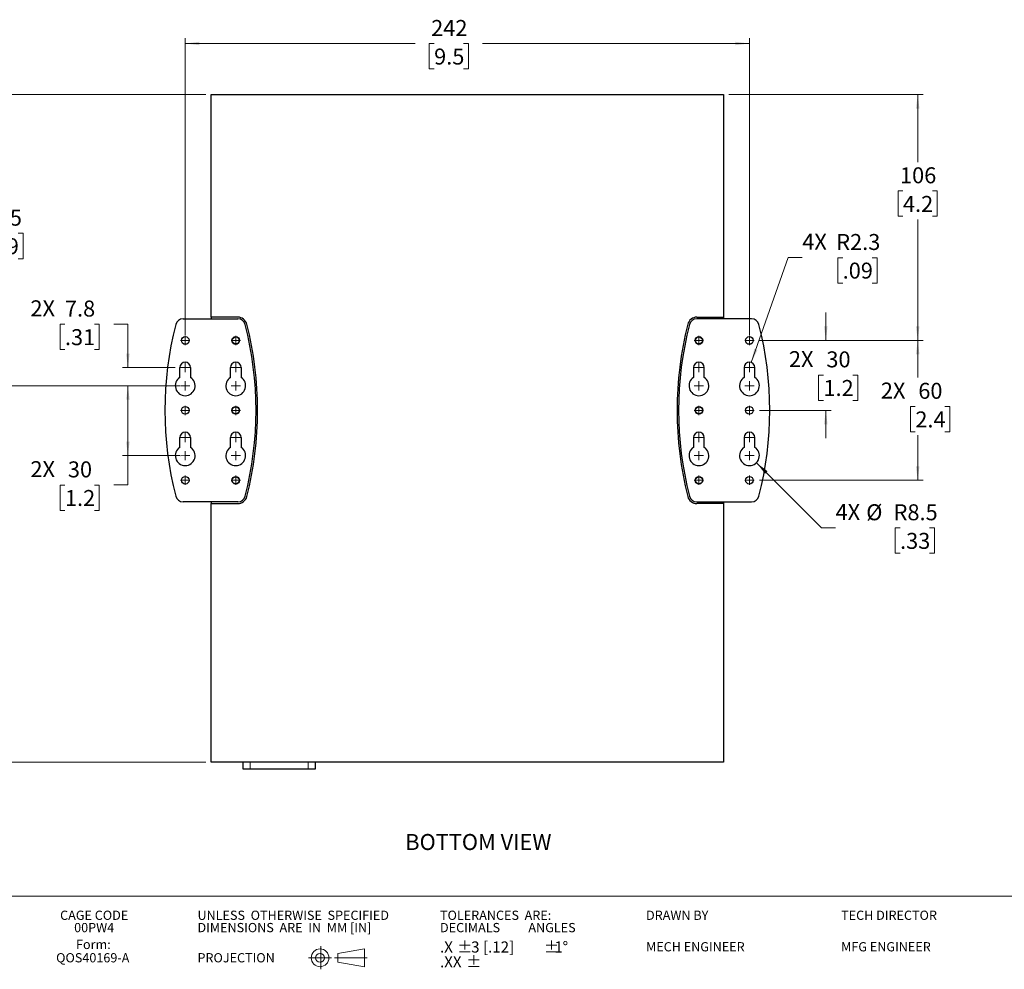
# Model space of a CAD drawing. Units: millimetres. Extents: x 20 to 1276, y 20 to 819.
# Drawn here: x 411 to 834, y 20 to 427 of the extents above; entities that cross this region are included whole.
import ezdxf

# ---------------------------------------------------------------- set-up
doc = ezdxf.new("R2010")
doc.units = ezdxf.units.MM
doc.header["$LTSCALE"] = 3
doc.linetypes.add('CENTER', pattern=[10.16, 6.35, -1.27, 1.27, -1.27])
doc.linetypes.add('PHANTOM', pattern=[12.7, 6.35, -1.27, 1.27, -1.27, 1.27, -1.27])
doc.layers.add('SLD-0', color=179, linetype='Continuous')
doc.styles.add('SLDTEXTSTYLE0', font='GOTHIC.TTF', dxfattribs={"width": 0.913})
doc.dimstyles.new('SLDDIMSTYLE0', dxfattribs={"dimtxt": 6.858, "dimasz": 6, "dimexe": 0, "dimexo": 0.0625, "dimgap": 1.7145, "dimtad": 0, "dimtih": 1, "dimtoh": 1, "dimdec": 0, "dimrnd": 1e-09, "dimzin": 12, "dimdsep": 46, "dimtxsty": 'SLDTEXTSTYLE0', "dimsah": 1, "dimcen": 0.09, "dimadec": 0, "dimazin": 3, "dimtfac": 1, "dimtofl": 0, "dimtmove": 0, "dimatfit": 3, "dimfxl": 1, "dimfrac": 2, "dimtolj": 1, "dimtzin": 12, "dimarcsym": 0})
doc.dimstyles.new('SLDDIMSTYLE3', dxfattribs={"dimtxt": 6.858, "dimasz": 6, "dimexe": 0, "dimexo": 0.0625, "dimgap": 1.7145, "dimtad": 0, "dimtih": 1, "dimtoh": 1, "dimdec": 0, "dimrnd": 1e-09, "dimzin": 12, "dimdsep": 46, "dimtxsty": 'SLDTEXTSTYLE0', "dimsah": 1, "dimcen": 0.09, "dimadec": 0, "dimazin": 3, "dimtfac": 1, "dimtmove": 0, "dimatfit": 0, "dimfxl": 1, "dimfrac": 2, "dimtolj": 1, "dimtzin": 12, "dimarcsym": 0})
doc.dimstyles.new('SLDDIMSTYLE4', dxfattribs={"dimtxt": 6.858, "dimasz": 6, "dimexe": 0, "dimexo": 0.0625, "dimgap": 1.7145, "dimtad": 0, "dimtih": 1, "dimtoh": 1, "dimdec": 1, "dimrnd": 1e-09, "dimzin": 12, "dimdsep": 46, "dimtxsty": 'SLDTEXTSTYLE0', "dimsah": 1, "dimcen": 0.09, "dimadec": 0, "dimazin": 3, "dimtfac": 1, "dimtmove": 0, "dimatfit": 0, "dimfxl": 1, "dimfrac": 2, "dimtolj": 1, "dimtzin": 12, "dimarcsym": 0})
doc.dimstyles.new('SLDDIMSTYLE5', dxfattribs={"dimtxt": 6.858, "dimasz": 6, "dimexe": 0, "dimexo": 0.0625, "dimgap": 1.7145, "dimtad": 0, "dimtih": 1, "dimtoh": 1, "dimdec": 1, "dimrnd": 1e-09, "dimzin": 12, "dimdsep": 46, "dimtxsty": 'SLDTEXTSTYLE0', "dimsah": 1, "dimcen": 0, "dimadec": 0, "dimazin": 3, "dimtfac": 1, "dimtofl": 0, "dimtmove": 0, "dimatfit": 3, "dimfxl": 1, "dimfrac": 2, "dimtolj": 1, "dimtzin": 12, "dimarcsym": 0})

# ---------------------------------------------------------------- blocks, each defined once
blk = doc.blocks.new('SW_NOTE_0_1')
at = {"color": 0, "linetype": 'Continuous', "lineweight": 0, "char_height": 3.969, "attachment_point": 2, "style": 'SLDTEXTSTYLE0'}
for s, insert in [('CAGE CODE', (16.12, 5.07)), ('00PW4', (16.12, -0.22))]:
    blk.add_mtext(s, dxfattribs=dict(at, insert=insert))
blk = doc.blocks.new('SW_NOTE_0_2')
at = {"color": 0, "linetype": 'Continuous', "lineweight": 0, "char_height": 3.9688, "attachment_point": 1, "style": 'SLDTEXTSTYLE0'}
for s, insert in [('UNLESS  OTHERWISE  SPECIFIED', (0, 5.07)), ('DIMENSIONS  ARE  IN  MM [IN]', (0, -0.22))]:
    blk.add_mtext(s, dxfattribs=dict(at, insert=insert))
blk = doc.blocks.new('SW_NOTE_0_3')
at = {"color": 0, "linetype": 'Continuous', "lineweight": 0, "attachment_point": 1, "style": 'SLDTEXTSTYLE0'}
for s, insert, char_height in [('%%p', (0, 6.08), 4.763), ('1', (4.54, 6.08), 4.76), ('%%d', (8.06, 6.08), 4.763)]:
    blk.add_mtext(s, dxfattribs=dict(at, insert=insert, char_height=char_height))
blk = doc.blocks.new('SW_NOTE_0_4')
at = {"color": 0, "linetype": 'Continuous', "lineweight": 0, "char_height": 4.763, "attachment_point": 1, "style": 'SLDTEXTSTYLE0'}
for s, insert in [('.X ', (0, 6.08)), ('%%p', (7.37, 6.08)), (' 3 [.12]', (11.91, 6.08)), ('%%p', (11.24, -0.27)), ('.XX ', (0, -0.27))]:
    blk.add_mtext(s, dxfattribs=dict(at, insert=insert))
blk = doc.blocks.new('SW_NOTE_0_6')
at = {"color": 0, "linetype": 'Continuous', "lineweight": 0, "char_height": 3.9688, "attachment_point": 1, "style": 'SLDTEXTSTYLE0'}
for s, insert in [('TOLERANCES  ARE:', (0, 5.07)), ('DECIMALS          ANGLES', (0, -0.22))]:
    blk.add_mtext(s, dxfattribs=dict(at, insert=insert))
blk = doc.blocks.new('_D_8')
at = {"color": 7, "linetype": 'Continuous', "lineweight": 0}
for p, q in [((491.07, 395.02), (364.68, 395.02)), ((366.97, 395.02), (366.97, 273.43)), ((358.1, 261.04), (356.01, 261.04)), ((356.01, 261.04), (356.01, 250.15)), ((375.83, 261.04), (377.92, 261.04)), ((377.92, 261.04), (377.92, 250.15)), ((356.01, 250.15), (358.1, 250.15)), ((377.92, 250.15), (375.83, 250.15)), ((366.97, 108.43), (366.97, 248.76)), ((491.07, 108.43), (364.68, 108.43))]:
    blk.add_line(p, q, dxfattribs=at)
at = {"color": 7, "linetype": 'Continuous', "lineweight": 18}
for points in [[(366.97, 395.02), (366.22, 389.02), (367.72, 389.02)], [(366.97, 108.43), (367.72, 114.43), (366.22, 114.43)]]:
    blk.add_solid(points, dxfattribs=at)
at = {"color": 7, "linetype": 'Continuous', "lineweight": 18, "char_height": 6.858, "attachment_point": 1, "style": 'SLDTEXTSTYLE0'}
for s, insert in [('287', (359.36, 271.19)), ('11.3', (358.1, 258.91))]:
    blk.add_mtext(s, dxfattribs=dict(at, insert=insert))
blk = doc.blocks.new('_D_9')
at = {"color": 7, "linetype": 'Continuous', "lineweight": 0}
for p, q in [((482.26, 291.75), (482.26, 419.21)), ((724.5, 291.75), (724.5, 419.21)), ((482.26, 416.93), (581.03, 416.93)), ((589.13, 416.87), (587.04, 416.87)), ((587.04, 416.87), (587.04, 405.99)), ((601.8, 416.87), (603.89, 416.87)), ((603.89, 416.87), (603.89, 405.99)), ((724.5, 416.93), (609.91, 416.93)), ((587.04, 405.99), (589.13, 405.99)), ((603.89, 405.99), (601.8, 405.99))]:
    blk.add_line(p, q, dxfattribs=at)
at = {"color": 7, "linetype": 'Continuous', "lineweight": 18}
for points in [[(482.26, 416.93), (488.26, 416.18), (488.26, 417.68)], [(724.5, 416.93), (718.5, 417.68), (718.5, 416.18)]]:
    blk.add_solid(points, dxfattribs=at)
at = {"color": 7, "linetype": 'Continuous', "lineweight": 18, "char_height": 6.858, "attachment_point": 1, "style": 'SLDTEXTSTYLE0'}
for s, insert in [('242', (587.86, 427.03)), ('9.5', (589.13, 414.75))]:
    blk.add_mtext(s, dxfattribs=dict(at, insert=insert))
blk = doc.blocks.new('_D_10')
at = {"color": 7, "linetype": 'Continuous', "lineweight": 0}
for p, q in [((479.97, 270.02), (455.37, 270.02)), ((457.65, 240.02), (457.65, 270.02)), ((479.97, 240.02), (455.37, 240.02)), ((457.65, 227.46), (457.65, 240.02)), ((430.63, 227.41), (428.54, 227.41)), ((428.54, 227.41), (428.54, 216.52)), ((443.3, 227.41), (445.38, 227.41)), ((445.38, 227.41), (445.38, 216.52)), ((451.65, 227.46), (457.65, 227.46)), ((428.54, 216.52), (430.63, 216.52)), ((445.38, 216.52), (443.3, 216.52))]:
    blk.add_line(p, q, dxfattribs=at)
at = {"color": 7, "linetype": 'Continuous', "lineweight": 18}
for points in [[(457.65, 270.02), (456.9, 264.02), (458.4, 264.02)], [(457.65, 240.02), (458.4, 246.02), (456.9, 246.02)]]:
    blk.add_solid(points, dxfattribs=at)
at = {"color": 7, "linetype": 'Continuous', "lineweight": 18, "char_height": 6.858, "attachment_point": 1, "style": 'SLDTEXTSTYLE0'}
for s, insert in [('2X', (415.81, 237.67)), ('30', (431.89, 237.56)), ('1.2', (430.63, 225.28))]:
    blk.add_mtext(s, dxfattribs=dict(at, insert=insert))
blk = doc.blocks.new('_D_11')
at = {"color": 7, "linetype": 'Continuous', "lineweight": 0}
for p, q in [((430.63, 296.44), (428.54, 296.44)), ((428.54, 296.44), (428.54, 285.55)), ((443.3, 296.44), (445.38, 296.44)), ((445.38, 296.44), (445.38, 285.55)), ((451.65, 296.49), (457.65, 296.49)), ((457.65, 296.49), (457.65, 277.82)), ((428.54, 285.55), (430.63, 285.55)), ((445.38, 285.55), (443.3, 285.55)), ((477.97, 277.82), (455.37, 277.82)), ((479.97, 270.02), (455.37, 270.02)), ((457.65, 270.02), (457.65, 258.02))]:
    blk.add_line(p, q, dxfattribs=at)
at = {"color": 7, "linetype": 'Continuous', "lineweight": 18}
for points in [[(457.65, 277.82), (458.4, 283.82), (456.9, 283.82)], [(457.65, 270.02), (456.9, 264.02), (458.4, 264.02)]]:
    blk.add_solid(points, dxfattribs=at)
at = {"color": 7, "linetype": 'Continuous', "lineweight": 18, "char_height": 6.858, "attachment_point": 1, "style": 'SLDTEXTSTYLE0'}
for s, insert in [('2X', (415.81, 306.7)), ('7.8', (430.63, 306.59)), ('.31', (430.63, 294.31))]:
    blk.add_mtext(s, dxfattribs=dict(at, insert=insert))
blk = doc.blocks.new('_D_12')
at = {"color": 7, "linetype": 'Continuous', "lineweight": 0}
for p, q in [((491.07, 395.02), (396.6, 395.02)), ((398.89, 395.02), (398.89, 347.83)), ((397.87, 335.45), (395.78, 335.45)), ((395.78, 335.45), (395.78, 324.56)), ((410.54, 335.45), (412.63, 335.45)), ((412.63, 335.45), (412.63, 324.56)), ((395.78, 324.56), (397.87, 324.56)), ((398.89, 270.02), (398.89, 323.17)), ((412.63, 324.56), (410.54, 324.56)), ((479.97, 270.02), (396.6, 270.02))]:
    blk.add_line(p, q, dxfattribs=at)
at = {"color": 7, "linetype": 'Continuous', "lineweight": 18}
for points in [[(398.89, 395.02), (398.14, 389.02), (399.64, 389.02)], [(398.89, 270.02), (399.64, 276.02), (398.14, 276.02)]]:
    blk.add_solid(points, dxfattribs=at)
at = {"color": 7, "linetype": 'Continuous', "lineweight": 18, "char_height": 6.858, "attachment_point": 1, "style": 'SLDTEXTSTYLE0'}
for s, insert in [('2X', (383.05, 345.7)), ('125', (396.6, 345.6)), ('4.9', (397.87, 333.32))]:
    blk.add_mtext(s, dxfattribs=dict(at, insert=insert))
blk = doc.blocks.new('_D_13')
at = {"color": 7, "linetype": 'Continuous', "lineweight": 0}
for p, q in [((727.5, 237.01), (755.47, 209.05)), ((755.47, 209.05), (761.47, 209.05)), ((789.16, 209), (787.07, 209)), ((787.07, 209), (787.07, 198.11)), ((801.83, 209), (803.92, 209)), ((803.92, 209), (803.92, 198.11)), ((787.07, 198.11), (789.16, 198.11)), ((803.92, 198.11), (801.83, 198.11))]:
    blk.add_line(p, q, dxfattribs=at)
at = {"color": 7, "linetype": 'Continuous', "lineweight": 18}
blk.add_solid([(727.5, 237.01), (731.22, 232.24), (732.28, 233.3)], dxfattribs=at)
at = {"color": 7, "linetype": 'Continuous', "lineweight": 18, "char_height": 6.858, "attachment_point": 1, "style": 'SLDTEXTSTYLE0'}
for s, insert in [('4X ', (761.47, 219.25)), ('%%c', (774.64, 219.15)), ('R8.5', (786.39, 219.15)), ('.33', (789.16, 206.87))]:
    blk.add_mtext(s, dxfattribs=dict(at, insert=insert))
blk = doc.blocks.new('_D_14')
at = {"color": 7, "linetype": 'Continuous', "lineweight": 0}
for p, q in [((728.79, 289.46), (799.02, 289.46)), ((796.74, 289.46), (796.74, 273.51)), ((795.72, 261.13), (793.63, 261.13)), ((793.63, 261.13), (793.63, 250.24)), ((808.39, 261.13), (810.48, 261.13)), ((810.48, 261.13), (810.48, 250.24)), ((793.63, 250.24), (795.72, 250.24)), ((810.48, 250.24), (808.39, 250.24)), ((796.74, 229.46), (796.74, 248.85)), ((728.79, 229.46), (799.02, 229.46))]:
    blk.add_line(p, q, dxfattribs=at)
at = {"color": 7, "linetype": 'Continuous', "lineweight": 18}
for points in [[(796.74, 289.46), (795.99, 283.46), (797.49, 283.46)], [(796.74, 229.46), (797.49, 235.46), (795.99, 235.46)]]:
    blk.add_solid(points, dxfattribs=at)
at = {"color": 7, "linetype": 'Continuous', "lineweight": 18, "char_height": 6.858, "attachment_point": 1, "style": 'SLDTEXTSTYLE0'}
for s, insert in [('2X', (780.91, 271.39)), ('60', (796.99, 271.28)), ('2.4', (795.72, 259))]:
    blk.add_mtext(s, dxfattribs=dict(at, insert=insert))
blk = doc.blocks.new('_D_15')
at = {"color": 7, "linetype": 'Continuous', "lineweight": 0}
for p, q in [((757.28, 289.46), (757.28, 301.46)), ((728.79, 289.46), (759.57, 289.46)), ((756.27, 274.63), (754.18, 274.63)), ((754.18, 274.63), (754.18, 263.74)), ((768.93, 274.63), (771.02, 274.63)), ((771.02, 274.63), (771.02, 263.74)), ((754.18, 263.74), (756.27, 263.74)), ((771.02, 263.74), (768.93, 263.74)), ((728.79, 259.46), (759.57, 259.46)), ((757.28, 259.46), (757.28, 247.46))]:
    blk.add_line(p, q, dxfattribs=at)
at = {"color": 7, "linetype": 'Continuous', "lineweight": 18}
for points in [[(757.28, 289.46), (758.03, 295.46), (756.53, 295.46)], [(757.28, 259.46), (756.53, 253.46), (758.03, 253.46)]]:
    blk.add_solid(points, dxfattribs=at)
at = {"color": 7, "linetype": 'Continuous', "lineweight": 18, "char_height": 6.858, "attachment_point": 1, "style": 'SLDTEXTSTYLE0'}
for s, insert in [('2X', (741.45, 284.88)), ('30', (757.53, 284.78)), ('1.2', (756.27, 272.5))]:
    blk.add_mtext(s, dxfattribs=dict(at, insert=insert))
blk = doc.blocks.new('_D_16')
at = {"color": 7, "linetype": 'Continuous', "lineweight": 0}
for p, q in [((725.27, 279.98), (741.18, 325.05)), ((741.18, 325.05), (747.18, 325.05)), ((764.53, 325), (762.44, 325)), ((762.44, 325), (762.44, 314.12)), ((777.2, 325), (779.29, 325)), ((779.29, 325), (779.29, 314.12)), ((762.44, 314.12), (764.53, 314.12)), ((779.29, 314.12), (777.2, 314.12))]:
    blk.add_line(p, q, dxfattribs=at)
at = {"color": 7, "linetype": 'Continuous', "lineweight": 18}
blk.add_solid([(725.27, 279.98), (727.97, 285.39), (726.56, 285.89)], dxfattribs=at)
at = {"color": 7, "linetype": 'Continuous', "lineweight": 18, "char_height": 6.858, "attachment_point": 1, "style": 'SLDTEXTSTYLE0'}
for s, insert in [('4X ', (747.18, 335.26)), ('R2.3', (761.76, 335.16)), ('.09', (764.53, 322.88))]:
    blk.add_mtext(s, dxfattribs=dict(at, insert=insert))
blk = doc.blocks.new('_D_17')
at = {"color": 7, "linetype": 'Continuous', "lineweight": 0}
for p, q in [((715.69, 395.02), (799.02, 395.02)), ((796.74, 395.02), (796.74, 366.02)), ((790.4, 353.64), (788.32, 353.64)), ((788.32, 353.64), (788.32, 342.75)), ((803.07, 353.64), (805.16, 353.64)), ((805.16, 353.64), (805.16, 342.75)), ((788.32, 342.75), (790.4, 342.75)), ((805.16, 342.75), (803.07, 342.75)), ((796.74, 289.46), (796.74, 341.36)), ((728.79, 289.46), (799.02, 289.46))]:
    blk.add_line(p, q, dxfattribs=at)
at = {"color": 7, "linetype": 'Continuous', "lineweight": 18}
for points in [[(796.74, 395.02), (795.99, 389.02), (797.49, 389.02)], [(796.74, 289.46), (797.49, 295.46), (795.99, 295.46)]]:
    blk.add_solid(points, dxfattribs=at)
at = {"color": 7, "linetype": 'Continuous', "lineweight": 18, "char_height": 6.858, "attachment_point": 1, "style": 'SLDTEXTSTYLE0'}
for s, insert in [('106', (789.14, 363.79)), ('4.2', (790.4, 351.51))]:
    blk.add_mtext(s, dxfattribs=dict(at, insert=insert))
blk = doc.blocks.new('SW_CENTERMARKSYMBOL_8')
at = {"color": 0, "linetype": 'Continuous', "lineweight": 18}
for q in [(-2, 0), (0, 2), (0, -2), (2, 0)]:
    blk.add_line((0, 0), q, dxfattribs=at)
blk = doc.blocks.new('SW_CENTERMARKSYMBOL_9')
at = {"color": 0, "linetype": 'Continuous', "lineweight": 18}
for q in [(-2, 0), (0, 2), (0, -2), (2, 0)]:
    blk.add_line((0, 0), q, dxfattribs=at)
blk = doc.blocks.new('SW_CENTERMARKSYMBOL_10')
at = {"color": 0, "linetype": 'Continuous', "lineweight": 18}
for q in [(-2, 0), (0, 2), (0, -2), (2, 0)]:
    blk.add_line((0, 0), q, dxfattribs=at)
blk = doc.blocks.new('SW_CENTERMARKSYMBOL_11')
at = {"color": 0, "linetype": 'Continuous', "lineweight": 18}
for q in [(-2, 0), (0, 2), (0, -2), (2, 0)]:
    blk.add_line((0, 0), q, dxfattribs=at)
blk = doc.blocks.new('SW_CENTERMARKSYMBOL_12')
at = {"color": 0, "linetype": 'Continuous', "lineweight": 18}
for q in [(-2, 0), (0, 2), (0, -2), (2, 0)]:
    blk.add_line((0, 0), q, dxfattribs=at)
blk = doc.blocks.new('SW_CENTERMARKSYMBOL_13')
at = {"color": 0, "linetype": 'Continuous', "lineweight": 18}
for q in [(-2, 0), (0, 2), (0, -2), (2, 0)]:
    blk.add_line((0, 0), q, dxfattribs=at)
blk = doc.blocks.new('SW_CENTERMARKSYMBOL_14')
at = {"color": 0, "linetype": 'Continuous', "lineweight": 18}
for q in [(-2, 0), (0, 2), (0, -2), (2, 0)]:
    blk.add_line((0, 0), q, dxfattribs=at)
blk = doc.blocks.new('SW_CENTERMARKSYMBOL_15')
at = {"color": 0, "linetype": 'Continuous', "lineweight": 18}
for q in [(-2, 0), (0, 2), (0, -2), (2, 0)]:
    blk.add_line((0, 0), q, dxfattribs=at)
blk = doc.blocks.new('SW_CENTERMARKSYMBOL_16')
at = {"color": 0, "linetype": 'Continuous', "lineweight": 18}
for q in [(-2, -0.03), (-0.03, 2), (2, 0.03), (0.03, -2)]:
    blk.add_line((0, 0), q, dxfattribs=at)
blk = doc.blocks.new('SW_CENTERMARKSYMBOL_17')
at = {"color": 0, "linetype": 'Continuous', "lineweight": 18}
for q in [(-2, 0), (0, 2), (0, -2), (2, 0)]:
    blk.add_line((0, 0), q, dxfattribs=at)
blk = doc.blocks.new('SW_CENTERMARKSYMBOL_18')
at = {"color": 0, "linetype": 'Continuous', "lineweight": 18}
for q in [(-2, 0), (0, 2), (0, -2), (2, 0)]:
    blk.add_line((0, 0), q, dxfattribs=at)
blk = doc.blocks.new('SW_CENTERMARKSYMBOL_19')
at = {"color": 0, "linetype": 'Continuous', "lineweight": 18}
for q in [(-2, -0.03), (-0.03, 2), (2, 0.03), (0.03, -2)]:
    blk.add_line((0, 0), q, dxfattribs=at)
blk = doc.blocks.new('SW_CENTERMARKSYMBOL_20')
at = {"color": 0, "linetype": 'Continuous', "lineweight": 18}
for q in [(-2, 0), (0, 2), (0, -2), (2, 0)]:
    blk.add_line((0, 0), q, dxfattribs=at)
blk = doc.blocks.new('SW_CENTERMARKSYMBOL_21')
at = {"color": 0, "linetype": 'Continuous', "lineweight": 18}
for q in [(-2, 0), (0, 2), (0, -2), (2, 0)]:
    blk.add_line((0, 0), q, dxfattribs=at)
blk = doc.blocks.new('SW_CENTERMARKSYMBOL_22')
at = {"color": 0, "linetype": 'Continuous', "lineweight": 18}
for q in [(-2, 0), (0, 2), (0, -2), (2, 0)]:
    blk.add_line((0, 0), q, dxfattribs=at)
blk = doc.blocks.new('SW_CENTERMARKSYMBOL_23')
at = {"color": 0, "linetype": 'Continuous', "lineweight": 18}
for q in [(-2, 0), (0, 2), (0, -2), (2, 0)]:
    blk.add_line((0, 0), q, dxfattribs=at)
blk = doc.blocks.new('SW_CENTERMARKSYMBOL_24')
at = {"color": 0, "linetype": 'Continuous', "lineweight": 18}
for q in [(-2, 0), (0, 2), (0, -2), (2, 0)]:
    blk.add_line((0, 0), q, dxfattribs=at)
blk = doc.blocks.new('SW_CENTERMARKSYMBOL_25')
at = {"color": 0, "linetype": 'Continuous', "lineweight": 18}
for q in [(-2, 0), (0, 2), (0, -2), (2, 0)]:
    blk.add_line((0, 0), q, dxfattribs=at)
blk = doc.blocks.new('SW_CENTERMARKSYMBOL_26')
at = {"color": 0, "linetype": 'Continuous', "lineweight": 18}
for q in [(-2, 0), (0, 2), (0, -2), (2, 0)]:
    blk.add_line((0, 0), q, dxfattribs=at)
blk = doc.blocks.new('SW_CENTERMARKSYMBOL_27')
at = {"color": 0, "linetype": 'Continuous', "lineweight": 18}
for q in [(-2, 0), (0, 2), (0, -2), (2, 0)]:
    blk.add_line((0, 0), q, dxfattribs=at)
blk = doc.blocks.new('SW_CENTERMARKSYMBOL_28')
at = {"color": 0, "linetype": 'Continuous', "lineweight": 18}
for q in [(-2, 0), (0, 2), (0, -2), (2, 0)]:
    blk.add_line((0, 0), q, dxfattribs=at)
blk = doc.blocks.new('SW_CENTERMARKSYMBOL_29')
at = {"color": 0, "linetype": 'Continuous', "lineweight": 18}
for q in [(-2, 0), (0, 2), (0, -2), (2, 0)]:
    blk.add_line((0, 0), q, dxfattribs=at)
blk = doc.blocks.new('SW_CENTERMARKSYMBOL_30')
at = {"color": 0, "linetype": 'Continuous', "lineweight": 18}
for q in [(-2, 0), (0, 2), (0, -2), (2, 0)]:
    blk.add_line((0, 0), q, dxfattribs=at)
blk = doc.blocks.new('SW_CENTERMARKSYMBOL_31')
at = {"color": 0, "linetype": 'Continuous', "lineweight": 18}
for q in [(-2, 0), (0, 2), (0, -2), (2, 0)]:
    blk.add_line((0, 0), q, dxfattribs=at)
blk = doc.blocks.new('SW_CENTERMARKSYMBOL_32')
at = {"color": 0, "linetype": 'Continuous', "lineweight": 18}
for q in [(-2, 0), (0, 2), (0, -2), (2, 0)]:
    blk.add_line((0, 0), q, dxfattribs=at)
blk = doc.blocks.new('SW_CENTERMARKSYMBOL_33')
at = {"color": 0, "linetype": 'Continuous', "lineweight": 18}
for q in [(-2, 0), (0, 2), (0, -2), (2, 0)]:
    blk.add_line((0, 0), q, dxfattribs=at)
blk = doc.blocks.new('SW_CENTERMARKSYMBOL_34')
at = {"color": 0, "linetype": 'Continuous', "lineweight": 18}
for q in [(-2, 0), (0, 2), (0, -2), (2, 0)]:
    blk.add_line((0, 0), q, dxfattribs=at)
blk = doc.blocks.new('SW_CENTERMARKSYMBOL_35')
at = {"color": 0, "linetype": 'Continuous', "lineweight": 18}
for q in [(-2, 0), (0, 2), (0, -2), (2, 0)]:
    blk.add_line((0, 0), q, dxfattribs=at)

msp = doc.modelspace()

# ---------------------------------------------------------------- linework, layer by layer
at = {"color": 7, "linetype": 'Continuous', "lineweight": 25}
for p, q in [((493.36, 395.02), (713.4, 395.02)), ((493.36, 299.46), (493.36, 395.02)), ((713.4, 395.02), (713.4, 299.46)), ((481.37, 298.76), (504.85, 298.76)), ((504.85, 299.46), (493.36, 299.46)), ((493.36, 299.46), (493.36, 298.76)), ((701.91, 299.46), (713.4, 299.46)), ((725.39, 298.76), (701.91, 298.76)), ((713.4, 299.46), (713.4, 298.76)), ((479.96, 273.59), (479.96, 277.82)), ((484.56, 277.82), (484.56, 273.59)), ((501.66, 273.59), (501.66, 277.82)), ((506.26, 277.82), (506.26, 273.59)), ((700.5, 277.82), (700.5, 273.59)), ((705.1, 273.59), (705.1, 277.82)), ((722.2, 277.82), (722.2, 273.59)), ((726.8, 273.59), (726.8, 277.82)), ((479.96, 243.59), (479.96, 247.82)), ((484.56, 247.82), (484.56, 243.59)), ((501.66, 243.59), (501.66, 247.82)), ((506.26, 247.82), (506.26, 243.59)), ((700.5, 247.82), (700.5, 243.59)), ((705.1, 243.59), (705.1, 247.82)), ((722.2, 247.82), (722.2, 243.59)), ((726.8, 243.59), (726.8, 247.82)), ((504.85, 220.16), (481.37, 220.16)), ((493.36, 220.16), (493.36, 219.46)), ((701.91, 220.16), (725.39, 220.16)), ((713.4, 220.16), (713.4, 219.46)), ((493.36, 219.46), (504.85, 219.46)), ((493.36, 108.43), (493.36, 219.46)), ((713.4, 219.46), (701.91, 219.46)), ((713.4, 219.46), (713.4, 108.43)), ((713.4, 108.43), (493.36, 108.43)), ((507.13, 105.43), (507.13, 108.43)), ((538.11, 108.43), (538.11, 105.43)), ((510.13, 105.43), (507.13, 105.43)), ((535.11, 105.43), (510.13, 105.43)), ((538.11, 105.43), (535.11, 105.43))]:
    msp.add_line(p, q, dxfattribs=at)
at = {"color": 8, "linetype": 'PHANTOM', "lineweight": 18}
for p, q in [((510.13, 108.43), (510.13, 105.43)), ((535.11, 105.43), (535.11, 108.43))]:
    msp.add_line(p, q, dxfattribs=at)
at = {"color": 7, "linetype": 'Continuous', "lineweight": 18}
for p, q in [((19.5, 51), (1275.9, 51)), ((547.77, 26.39), (559.2, 28.29)), ((547.77, 26.39), (547.77, 22.58)), ((559.2, 28.29), (559.2, 20.67)), ((547.77, 22.58), (559.2, 20.67))]:
    msp.add_line(p, q, dxfattribs=at)
at = {"color": 7, "linetype": 'CENTER', "lineweight": 18}
for p, q in [((540.52, 19.55), (540.52, 29.44)), ((535.21, 24.48), (545.09, 24.48)), ((546.35, 24.48), (560.37, 24.48))]:
    msp.add_line(p, q, dxfattribs=at)
at = {"color": 7, "linetype": 'Continuous', "lineweight": 25}
for centre, radius in [((482.26, 289.46), 1.65), ((503.96, 289.46), 1.65), ((503.96, 289.46), 1.5), ((702.8, 289.46), 1.65), ((702.8, 289.46), 1.5), ((724.5, 289.46), 1.65), ((482.26, 259.46), 1.65), ((503.96, 259.46), 1.65), ((503.96, 259.46), 1.5), ((702.8, 259.46), 1.65), ((702.8, 259.46), 1.5), ((724.5, 259.46), 1.65), ((482.26, 229.46), 1.65), ((503.96, 229.46), 1.65), ((503.96, 229.46), 1.5), ((702.8, 229.46), 1.65), ((702.8, 229.46), 1.5), ((724.5, 229.46), 1.65)]:
    msp.add_circle(centre, radius, dxfattribs=at)
at = {"color": 7, "linetype": 'Continuous', "lineweight": 18}
for radius in [3.81, 1.91]:
    msp.add_circle((540.15, 24.48), radius, dxfattribs=at)
at = {"color": 7, "linetype": 'Continuous', "lineweight": 25}
for centre, radius, start, end in [((622.86, 259.46), 149.3, 165.7251, 194.275), ((481.37, 295.46), 3.3, 90, 165.7251), ((504.85, 295.46), 4, 14.2749, 90), ((504.85, 295.46), 3.3, 14.2749, 90), ((363.36, 259.46), 149.3, 345.725, 14.2749), ((363.36, 259.46), 150, 345.725, 14.2749), ((843.4, 259.46), 150, 165.7251, 194.275), ((843.4, 259.46), 149.3, 165.7251, 194.275), ((701.91, 295.46), 4, 90, 165.7251), ((701.91, 295.46), 3.3, 90, 165.7251), ((725.39, 295.46), 3.3, 14.2749, 90), ((583.9, 259.46), 149.3, 345.725, 14.2749), ((482.26, 277.82), 2.3, 0, 180), ((503.96, 277.82), 2.3, 0, 180), ((702.8, 277.82), 2.3, 0, 180), ((724.5, 277.82), 2.3, 0, 180), ((482.26, 270.02), 4.25, 122.7638, 57.2362), ((503.96, 270.02), 4.25, 122.7638, 57.2362), ((702.8, 270.02), 4.25, 122.7638, 57.2362), ((724.5, 270.02), 4.25, 122.7638, 57.2362), ((482.26, 247.82), 2.3, 0, 180), ((503.96, 247.82), 2.3, 0, 180), ((702.8, 247.82), 2.3, 0, 180), ((724.5, 247.82), 2.3, 0, 180), ((482.26, 240.02), 4.25, 122.7638, 57.2362), ((503.96, 240.02), 4.25, 122.7638, 57.2362), ((702.8, 240.02), 4.25, 122.7638, 57.2362), ((724.5, 240.02), 4.25, 122.7638, 57.2362), ((481.37, 223.46), 3.3, 194.275, 270), ((504.85, 223.46), 3.3, 270, 345.725), ((504.85, 223.46), 4, 270, 345.725), ((701.91, 223.46), 4, 194.275, 270), ((701.91, 223.46), 3.3, 194.275, 270), ((725.39, 223.46), 3.3, 270, 345.725)]:
    msp.add_arc(centre, radius, start, end, dxfattribs=at)

# ---------------------------------------------------------------- block references
at = {"color": 7, "linetype": 'Continuous', "lineweight": 0}
for name, p in [('SW_CENTERMARKSYMBOL_8', (482.26, 289.46)), ('SW_CENTERMARKSYMBOL_9', (503.96, 289.46)), ('SW_CENTERMARKSYMBOL_30', (702.8, 289.46)), ('SW_CENTERMARKSYMBOL_31', (724.5, 289.46)), ('SW_CENTERMARKSYMBOL_14', (482.26, 277.82)), ('SW_CENTERMARKSYMBOL_13', (503.96, 277.82)), ('SW_CENTERMARKSYMBOL_33', (702.8, 277.82)), ('SW_CENTERMARKSYMBOL_32', (724.5, 277.82)), ('SW_CENTERMARKSYMBOL_16', (482.26, 270.02)), ('SW_CENTERMARKSYMBOL_17', (503.96, 270.02)), ('SW_CENTERMARKSYMBOL_23', (702.8, 270.02)), ('SW_CENTERMARKSYMBOL_22', (724.5, 270.02)), ('SW_CENTERMARKSYMBOL_29', (482.26, 259.46)), ('SW_CENTERMARKSYMBOL_28', (503.96, 259.46)), ('SW_CENTERMARKSYMBOL_24', (702.8, 259.46)), ('SW_CENTERMARKSYMBOL_25', (724.5, 259.46)), ('SW_CENTERMARKSYMBOL_12', (482.26, 247.82)), ('SW_CENTERMARKSYMBOL_15', (503.96, 247.82)), ('SW_CENTERMARKSYMBOL_35', (702.8, 247.82)), ('SW_CENTERMARKSYMBOL_34', (724.5, 247.82)), ('SW_CENTERMARKSYMBOL_19', (482.26, 240.02)), ('SW_CENTERMARKSYMBOL_18', (503.96, 240.02)), ('SW_CENTERMARKSYMBOL_20', (702.8, 240.02)), ('SW_CENTERMARKSYMBOL_21', (724.5, 240.02)), ('SW_CENTERMARKSYMBOL_11', (482.26, 229.46)), ('SW_CENTERMARKSYMBOL_10', (503.96, 229.46)), ('SW_CENTERMARKSYMBOL_27', (702.8, 229.46)), ('SW_CENTERMARKSYMBOL_26', (724.5, 229.46)), ('SW_NOTE_0_1', (427.06, 39.66)), ('SW_NOTE_0_2', (487.53, 39.66)), ('SW_NOTE_0_6', (591.65, 39.66)), ('SW_NOTE_0_4', (591.65, 25.43)), ('SW_NOTE_0_3', (636.21, 25.43))]:
    msp.add_blockref(name, p, dxfattribs=at)

# ---------------------------------------------------------------- texts
at = {"color": 7, "linetype": 'Continuous', "lineweight": 0, "style": 'SLDTEXTSTYLE0'}
for s, insert, char_height, attachment_point in [('BOTTOM VIEW', (576.73, 77.62), 6.858, 1), ('MECH ENGINEER', (680.1, 31.21), 3.9688, 1), ('MFG ENGINEER', (763.86, 31.21), 3.9688, 1), ('QOS40169-A', (442.57, 26.49), 3.969, 2), ('PROJECTION', (487.53, 26.49), 3.969, 1)]:
    msp.add_mtext(s, dxfattribs=dict(at, insert=insert, char_height=char_height, attachment_point=attachment_point))
at = {"layer": 'SLD-0', "color": 7, "attachment_point": 1, "style": 'SLDTEXTSTYLE0'}
for s, insert, char_height in [('DRAWN BY', (680.1, 44.73), 3.969), ('TECH DIRECTOR', (763.86, 44.73), 3.9688)]:
    msp.add_mtext(s, dxfattribs=dict(at, insert=insert, char_height=char_height))
at = {"layer": 'SLD-0', "insert": (442.83, 32.22), "char_height": 3.969, "attachment_point": 2, "style": 'SLDTEXTSTYLE0'}
msp.add_mtext('Form:', dxfattribs=at)

# ---------------------------------------------------------------- dimensions: what is measured, and where the dimension line sits
at = {"color": 7, "linetype": 'Continuous', "lineweight": 18}
dim = msp.add_linear_dim(base=(724.5, 416.93), p1=(482.26, 289.46), p2=(724.5, 289.46), dimstyle='SLDDIMSTYLE0', dxfattribs=at)
dim.commit()
dim.dimension.update_dxf_attribs({"geometry": '_D_9', "text_midpoint": (595.47, 416.93), "dimtype": 160})
for base, p1, p2, picture, middle in [((366.97, 108.43), (493.36, 395.02), (493.36, 108.43), '_D_8', (366.97, 261.09)), ((796.74, 395.02), (726.5, 289.46), (713.4, 395.02), '_D_17', (796.74, 353.69))]:
    dim = msp.add_linear_dim(base=base, p1=p1, p2=p2, angle=90, dimstyle='SLDDIMSTYLE0', dxfattribs=at)
    dim.commit()
    dim.dimension.update_dxf_attribs({"geometry": picture, "text_midpoint": middle, "dimtype": 160})
for base, p1, p2, dimstyle, picture, middle in [((398.89, 395.02), (482.26, 270.02), (493.36, 395.02), 'SLDDIMSTYLE0', '_D_12', (398.89, 335.5)), ((457.65, 277.82), (482.26, 270.02), (480.26, 277.82), 'SLDDIMSTYLE4', '_D_11', (457.65, 296.49)), ((757.28, 259.46), (726.5, 289.46), (726.5, 259.46), 'SLDDIMSTYLE3', '_D_15', (757.28, 274.68)), ((796.74, 229.46), (726.5, 289.46), (726.5, 229.46), 'SLDDIMSTYLE0', '_D_14', (796.74, 261.18)), ((457.65, 270.02), (482.26, 240.02), (482.26, 270.02), 'SLDDIMSTYLE0', '_D_10', (457.65, 227.46))]:
    dim = msp.add_linear_dim(base=base, p1=p1, p2=p2, angle=90, text='2X<>', dimstyle=dimstyle, dxfattribs=at)
    dim.commit()
    dim.dimension.update_dxf_attribs({"geometry": picture, "text_midpoint": middle, "dimtype": 160})
for center, mpoint, text, picture, middle in [((724.5, 277.82), (725.27, 279.98), '4X <>', '_D_16', (764.28, 325.05)), ((724.49964, 240.01518), (727.50484, 237.00997), '4X %%c<>', '_D_13', (783.73847, 209.04746))]:
    dim = msp.add_radius_dim(center=center, mpoint=mpoint, text=text, dimstyle='SLDDIMSTYLE5', dxfattribs=at)
    dim.commit()
    dim.dimension.update_dxf_attribs({"geometry": picture, "text_midpoint": middle, "dimtype": 164})

doc.saveas('drawing.dxf')
